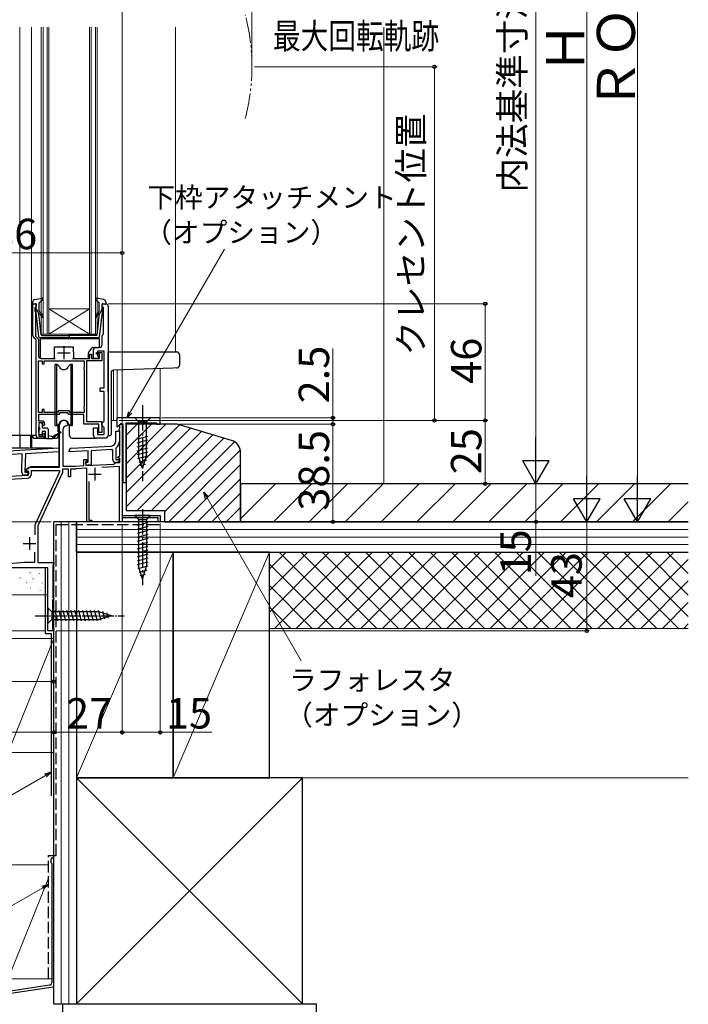
# Model space of a CAD drawing. Extents: x 0 to 1065, y 0 to 1570.
# Drawn here: x 364 to 627, y 537 to 925 of the extents above; entities that cross this region are included whole.
import ezdxf

# ---------------------------------------------------------------- set-up
doc = ezdxf.new("R2010")
doc.units = 0
for name, pattern in [('YCENTER_1', [13, 10, -1, 1, -1]), ('YDIVIDE_1', [15, 10, -1, 1, -1, 1, -1]), ('YHIDDEN_1', [4, 3, -1])]:
    doc.linetypes.add(name, pattern=pattern)
for name, color, linetype, lineweight in [('YKK_11', 7, 'CONTINUOUS', 30), ('YKK_12', 2, 'CONTINUOUS', 13), ('YKK_13', 4, 'CONTINUOUS', 30), ('YKK_D', 6, 'CONTINUOUS', 13), ('YSS_K', 3, 'CONTINUOUS', 13), ('YSS_KE', 3, 'CONTINUOUS', 30)]:
    doc.layers.add(name, color=color, linetype=linetype, lineweight=lineweight)
doc.styles.add('text-b', font='txt')

msp = doc.modelspace()

# ---------------------------------------------------------------- linework, layer by layer
at = {"layer": 'YKK_11', "linetype": 'ByBlock', "lineweight": -2, "ltscale": 0.5}
for p, q in [((368.8, 800.91), (368.8, 813.5)), ((368.8, 813.5), (370.1, 813.5)), ((369.8, 812.1), (369.6, 811.9)), ((369.6, 811.9), (369.6, 810.65)), ((370.1, 812.4), (369.8, 812.1)), ((370.1, 813.5), (370.1, 812.4)), ((396.1, 812.1), (396.1, 813.5)), ((396.1, 813.5), (397.4, 813.5)), ((396.6, 812.1), (396.1, 812.1)), ((396.6, 801.82), (396.6, 812.1)), ((398.4, 812.5), (398.4, 761.5)), ((369.6, 810.65), (369.7, 810.42)), ((369.7, 810.42), (369.8, 810.2)), ((369.8, 810.2), (369.8, 800.77)), ((370.1, 799.2), (369.09, 800.21)), ((369.8, 800.77), (371, 799.57)), ((396.1, 797.3), (396.1, 800.8)), ((396.48, 801.59), (396.6, 801.82)), ((370.1, 761.5), (370.1, 799.2)), ((371, 799.57), (371, 792.9)), ((393.7, 796.3), (395.1, 796.3)), ((391.2, 791.9), (391.2, 793.6)), ((391.2, 793.6), (391.9, 793.6)), ((391.9, 793.6), (391.9, 791.9)), ((392.7, 791.9), (392.7, 795.3)), ((393.9, 793.6), (393.9, 794.3)), ((393.9, 794.3), (395.9, 794.3)), ((395, 793.6), (393.9, 793.6)), ((396.9, 794.8), (394.2, 794.8)), ((394.2, 794.8), (394.2, 793.1)), ((394.2, 793.1), (394.7, 792.6)), ((394.7, 792.6), (394.7, 791.9)), ((395, 791.9), (395, 793.6)), ((395.9, 794.3), (395.9, 791)), ((396.9, 780.4), (396.9, 794.8)), ((371, 770.6), (371, 791)), ((371, 791), (372.5, 791)), ((372, 791.9), (377.6, 791.9)), ((372.5, 791), (372.5, 789.8)), ((372.5, 789.8), (373.2, 789.8)), ((373.2, 789.8), (373.2, 791)), ((373.2, 791), (389, 791)), ((384.4, 791.9), (391.2, 791.9)), ((389, 788.45), (388.9, 788.22)), ((388.9, 788.22), (388.9, 787.78)), ((389, 791), (389, 788.45)), ((395.9, 791), (389.9, 791)), ((389.9, 791), (389.9, 767)), ((391.9, 791.9), (395, 791.9)), ((394.7, 791.9), (392.7, 791.9)), ((388.9, 787.78), (389, 787.55)), ((389, 787.55), (389, 772.85)), ((395.3, 778.9), (395.3, 780.4)), ((395.3, 780.4), (396.9, 780.4)), ((396.9, 778.9), (395.3, 778.9)), ((396.9, 767.2), (396.9, 778.9)), ((389, 772.85), (388.9, 772.62)), ((388.9, 772.62), (388.9, 772.18)), ((372.5, 770.6), (371, 770.6)), ((379, 769.8), (371, 769.8)), ((371, 769.8), (371, 767.3)), ((373.2, 771.8), (372.5, 771.8)), ((372.5, 771.8), (372.5, 770.6)), ((373.2, 770.6), (373.2, 771.8)), ((378.54, 770.6), (373.2, 770.6)), ((378.94, 771.3), (378.54, 770.6)), ((383.06, 771.3), (378.94, 771.3)), ((379.4, 770.5), (379, 769.8)), ((382.6, 770.5), (379.4, 770.5)), ((383, 769.8), (382.6, 770.5)), ((388.9, 769.8), (383, 769.8)), ((383.46, 770.6), (383.06, 771.3)), ((389, 770.6), (383.46, 770.6)), ((388.9, 772.18), (389, 771.95)), ((388.9, 766), (388.9, 769.8)), ((389, 771.95), (389, 770.6)), ((371, 767.3), (372.4, 767.3)), ((371.1, 765.08), (371, 764.85)), ((371, 764.85), (371, 762.95)), ((371.2, 765.3), (371.1, 765.08)), ((372.7, 766.5), (371.2, 766.5)), ((371.2, 766.5), (371.2, 765.3)), ((372.7, 765.7), (372.7, 766.5)), ((373, 765.4), (372.7, 765.7)), ((373.4, 765.8), (373, 765.4)), ((373.4, 766.3), (373.4, 765.8)), ((379.3, 749), (379.3, 765.8)), ((382.2, 765.3), (382.1, 765.3)), ((382.7, 765.8), (382.2, 765.3)), ((394.8, 766), (388.9, 766)), ((389.9, 767), (395.9, 767)), ((394.8, 763.43), (394.8, 766)), ((395.9, 767), (395.9, 762.7)), ((395.9, 766.2), (396.4, 766.7)), ((395.9, 765.7), (395.9, 766.2)), ((396.4, 765.2), (395.9, 765.7)), ((396.4, 766.7), (396.9, 767.2)), ((396.9, 764.7), (396.4, 765.2)), ((419, 768.5), (401.8, 768.5)), ((401.8, 768.5), (401.8, 765.12)), ((401.8, 765.12), (402.17, 764.97)), ((402.17, 764.97), (403.58, 766.38)), ((403, 764.35), (403, 766)), ((403, 766), (404, 766)), ((403.58, 766.38), (404.2, 766.13)), ((404, 766), (404, 730)), ((404.2, 766.13), (404.2, 743)), ((405.6, 754.96), (405.6, 766.5)), ((405.6, 766.5), (417.5, 766.5)), ((417.5, 766.5), (417.5, 766)), ((417.5, 766), (419, 766)), ((419, 766), (419, 768.5)), ((371, 762.95), (371.1, 762.72)), ((371.1, 762.72), (371.2, 762.5)), ((371.2, 762.5), (371.2, 761.3)), ((371.2, 761.3), (372.7, 761.3)), ((372.7, 762.1), (373, 762.4)), ((372.7, 761.3), (372.7, 762.1)), ((373, 762.4), (373.4, 762)), ((373.4, 762), (373.4, 761.5)), ((380.6, 763.8), (380.6, 749.5)), ((392.7, 761.5), (392.7, 764.5)), ((392.7, 764.5), (394.2, 764.5)), ((394.2, 764.5), (394.2, 762)), ((394.2, 762), (396.9, 762)), ((394.7, 763.1), (394.75, 763.27)), ((394.7, 762.7), (394.7, 763.1)), ((395.9, 762.7), (394.7, 762.7)), ((394.75, 763.27), (394.8, 763.43)), ((396.9, 762), (396.9, 764.7)), ((401.5, 759.36), (401.5, 763.2)), ((401.5, 763.2), (402.9, 763.2)), ((402.8, 764), (402.9, 764.17)), ((402.8, 763.7), (402.8, 764)), ((402.9, 763.53), (402.8, 763.7)), ((402.9, 764.17), (403, 764.35)), ((403, 763.35), (402.9, 763.53)), ((402.9, 763.2), (402.9, 759.36)), ((403, 753.72), (403, 763.35)), ((372.4, 760.5), (371.1, 760.5)), ((384.05, 756.55), (399.6, 757.36)), ((397.4, 760.5), (393.7, 760.5)), ((342.24, 754.4), (379.1, 756.66)), ((364.63, 754.27), (344.76, 753.05)), ((364.44, 746.89), (364.63, 754.27)), ((365.83, 754.34), (365.64, 747.06)), ((379.06, 755.15), (365.83, 754.34)), ((379.1, 756.66), (379.06, 755.15)), ((383.1, 755.1), (383.1, 755.55)), ((390.6, 755.49), (383.1, 755.1)), ((390.6, 751), (390.6, 755.49)), ((399.68, 755.97), (391.8, 755.55)), ((391.8, 755.55), (391.8, 749.8)), ((400.3, 755.7), (399.96, 755.99)), ((400.3, 751.9), (400.3, 755.7)), ((401.61, 756.7), (401.5, 756.46)), ((401.5, 756.46), (401.5, 752.1)), ((402.26, 752.99), (403, 753.72)), ((405.48, 754.77), (405.6, 754.96)), ((405.48, 754.22), (405.48, 754.77)), ((405.6, 754.04), (405.48, 754.22)), ((405.6, 743), (405.6, 754.04)), ((380.6, 749.5), (385.6, 749.5)), ((385.6, 749.5), (388.8, 749.67)), ((388.8, 749.67), (388.8, 752.1)), ((388.8, 752.1), (390.4, 752.1)), ((390.4, 751.4), (389.6, 751.4)), ((389.6, 751.4), (389.6, 749.71)), ((389.6, 750.6), (389.6, 751)), ((389.6, 751), (390.6, 751)), ((389.6, 749.71), (400.72, 750.29)), ((390.4, 752.1), (390.4, 751.4)), ((391.8, 749.8), (390.4, 749.8)), ((402.9, 749.3), (395.97, 748.94)), ((400.72, 750.29), (400.98, 750.49)), ((400.98, 750.49), (401.43, 750.83)), ((401.71, 750.9), (401.3, 750.9)), ((401.43, 750.83), (403, 750.91)), ((401.5, 752.1), (402.78, 752.1)), ((402.42, 752.6), (402.26, 752.99)), ((403, 752.6), (402.42, 752.6)), ((402.94, 751.71), (402.42, 751.19)), ((402.78, 752.1), (402.94, 751.71)), ((402.9, 727.5), (402.9, 749.3)), ((403, 750.91), (403, 752.6)), ((349.6, 745), (367, 745.91)), ((365.82, 745.86), (365.41, 745.87)), ((365.64, 747.06), (366.92, 747.03)), ((366.06, 747.95), (367.88, 749)), ((366.18, 747.5), (366.06, 747.95)), ((367, 747.5), (366.18, 747.5)), ((367.07, 746.64), (366.54, 746.13)), ((366.92, 747.03), (367.07, 746.64)), ((367, 745.91), (367, 747.5)), ((367.88, 749), (379.3, 749)), ((368.2, 746.39), (368.2, 747.8)), ((368.2, 747.8), (379.3, 747.8)), ((379.3, 747.17), (369.5, 726.15)), ((380.5, 746.9), (370.7, 725.88)), ((379.3, 747.8), (379.3, 747.17)), ((382.8, 748.2), (380.5, 748.2)), ((380.5, 748.2), (380.5, 746.9)), ((382.8, 745.2), (382.8, 748.2)), ((385.3, 748.2), (383.6, 748.2)), ((383.6, 748.2), (383.6, 745.2)), ((385.53, 748.3), (385.3, 748.2)), ((385.74, 748.41), (385.53, 748.3)), ((390, 748.63), (385.74, 748.41)), ((390, 727.5), (390, 748.63)), ((347.72, 743.7), (366.59, 744.69)), ((383.6, 745.2), (382.8, 745.2)), ((390.9, 743.38), (390.9, 728.2)), ((404.2, 743), (405.6, 743)), ((404, 730), (419, 730)), ((419, 730), (419, 727.5)), ((369.5, 726.15), (369.5, 722.38)), ((392, 727.5), (390, 727.5)), ((390.9, 728.2), (392, 728.2)), ((392, 728.2), (392, 727.5)), ((404, 727.5), (402.9, 727.5)), ((418.2, 729.1), (404, 729.1)), ((404, 729.1), (404, 727.5)), ((418.2, 727.5), (418.2, 729.1)), ((419, 727.5), (418.2, 727.5)), ((370.7, 725.88), (370.7, 711.5)), ((369.4, 715.57), (369.4, 711.5)), ((365.52, 711.5), (344.95, 709.7)), ((369.4, 711.5), (365.52, 711.5)), ((370.7, 711.5), (377, 711.5)), ((376.76, 710.61), (376.6, 710.41)), ((377, 710.9), (376.76, 710.61)), ((377, 711.5), (377, 710.9)), ((374.7, 709.3), (354.27, 709.3)), ((374.7, 684.5), (374.7, 709.3)), ((376.6, 710.41), (376.6, 697.69)), ((376.7, 696.8), (376.5, 696.6)), ((376.5, 696.6), (376.5, 685.4)), ((376.6, 697.69), (376.76, 697.49)), ((377, 697.1), (376.7, 696.8)), ((376.76, 697.49), (377, 697.2)), ((377, 697.2), (377, 697.1)), ((377, 684.5), (374.7, 684.5)), ((376.5, 685.4), (376.7, 685.2)), ((376.7, 685.2), (377, 684.9)), ((377, 684.9), (377, 684.5))]:
    msp.add_line(p, q, dxfattribs=at)
at = {"layer": 'YKK_11', "ltscale": 0.5}
for p, q in [((381, 796.7), (381, 791.7)), ((378.5, 794.2), (383.5, 794.2)), ((390.7, 746.3), (395.7, 746.3)), ((393.2, 748.8), (393.2, 743.8)), ((365, 719), (370, 719)), ((367.5, 721.5), (367.5, 716.5))]:
    msp.add_line(p, q, dxfattribs=at)
at = {"layer": 'YKK_11', "linetype": 'ByBlock', "lineweight": -2, "ltscale": 0.5}
for centre, radius, start, end in [((397.4, 812.5), 1, 0, 90), ((369.8, 800.91), 1, 180, 225), ((397.1, 800.8), 1, 127.9799, 180), ((393.7, 795.3), 1, 90, 180), ((395.1, 797.3), 1, 270, 360), ((372, 792.9), 1, 180, 270), ((372.4, 766.3), 1, 0, 90), ((381, 765.8), 1.7, 360, 180), ((382.1, 763.8), 1.5, 90, 180), ((371.1, 761.5), 1, 180, 270), ((372.4, 761.5), 1, 270, 360), ((393.7, 761.5), 1, 180, 270), ((397.4, 761.5), 1, 270, 360), ((399.5, 759.36), 2, 273, 360), ((399.5, 759.36), 3.4, 308.4347, 0), ((384.1, 755.55), 1, 93, 180), ((399.5, 759.36), 3.4, 273, 277.7664), ((390.4, 750.6), 0.8, 180, 270), ((401.3, 751.9), 1, 180, 270), ((401.71, 751.9), 1, 270, 315), ((365.44, 746.87), 1, 178.5, 268.5), ((365.85, 746.86), 1, 268.5, 313.5), ((366.5, 746.39), 1.7, 273, 360)]:
    msp.add_arc(centre, radius, start, end, dxfattribs=at)
at = {"layer": 'YKK_12'}
for p, q in [((363.7, 922.51), (363.7, 761.5)), ((368.2, 922.51), (368.2, 761.5)), ((372.1, 801.5), (372.1, 922.51)), ((372.8, 922.51), (372.8, 801.5)), ((374.4, 801.5), (374.4, 922.51)), ((375.1, 922.51), (375.1, 801.5)), ((391.1, 801.5), (391.1, 922.51)), ((391.8, 922.51), (391.8, 801.5)), ((393.4, 801.5), (393.4, 922.51)), ((394.1, 922.51), (394.1, 801.5)), ((425, 922.51), (425, 794.5)), ((391.1, 811.5), (375.1, 811.5)), ((391.1, 801.5), (375.1, 811.5)), ((375.1, 801.5), (391.1, 811.5)), ((375.1, 801.5), (372.1, 801.5)), ((391.1, 801.5), (375.1, 801.5)), ((394.1, 801.5), (391.1, 801.5)), ((363.7, 761.5), (370.1, 761.5)), ((377, 684.5), (377, 727.5)), ((374.7, 684.5), (374.7, 706.5)), ((377, 684.5), (374.7, 684.5))]:
    msp.add_line(p, q, dxfattribs=at)
at = {"layer": 'YKK_12', "ltscale": 0.5}
for p, q in [((400.6, 787.3), (400.6, 767.5)), ((402, 768.4), (402, 787.34)), ((419, 787.94), (419, 767.5)), ((401.8, 767.5), (399.6, 767.5))]:
    msp.add_line(p, q, dxfattribs=at)
at = {"layer": 'YKK_12', "linetype": 'Continuous'}
for p, q in [((404, 731.75), (404, 727.5)), ((404, 727.5), (377, 727.5))]:
    msp.add_line(p, q, dxfattribs=at)
at = {"layer": 'YKK_12', "linetype": 'YDIVIDE_1'}
msp.add_arc((375.11, 907), 79.99, 345.2227, 14.6786, dxfattribs=at)
at = {"layer": 'YKK_13', "ltscale": 0.5}
for p, q in [((369.52, 815.15), (372.44, 815.69)), ((396.68, 815.15), (393.75, 815.69)), ((368.7, 814.17), (368.7, 813.6)), ((369.72, 813.49), (369.08, 813.31)), ((370.1, 811.5), (370.1, 813.2)), ((370.1, 811.5), (371.11, 809.5)), ((371.3, 810.76), (371.3, 813.76)), ((371.4, 813.99), (372.7, 815.17)), ((394.8, 813.99), (393.5, 815.17)), ((394.9, 810.76), (394.9, 813.76)), ((396.1, 811.5), (395.09, 809.5)), ((396.1, 811.5), (396.1, 813.2)), ((396.48, 813.49), (397.12, 813.31)), ((397.5, 814.17), (397.5, 813.6)), ((371.15, 800.44), (369.9, 811.18)), ((372.07, 801.26), (371.11, 809.5)), ((371.46, 809.51), (371.84, 809.19)), ((372.16, 809.57), (371.66, 810)), ((394.04, 809.57), (394.54, 810)), ((394.13, 801.26), (395.09, 809.5)), ((394.74, 809.51), (394.36, 809.19)), ((395.05, 800.44), (396.3, 811.18)), ((394.55, 800), (371.64, 800)), ((372.37, 801), (383.1, 801)), ((383.1, 801.58), (383.1, 799.94)), ((393.83, 801), (383.1, 801))]:
    msp.add_line(p, q, dxfattribs=at)
at = {"layer": 'YKK_13'}
for p, q in [((371.6, 799.6), (371.6, 792.4)), ((395.1, 799.6), (371.6, 799.6)), ((377.26, 792.4), (377.3, 796.5)), ((377.3, 796.5), (384.7, 796.5)), ((384.7, 796.5), (384.73, 792.4)), ((390.81, 794.44), (392.15, 796.11)), ((392.54, 796.3), (394.6, 796.3)), ((395.1, 796.8), (395.1, 799.6)), ((390.7, 792.4), (390.7, 794.12)), ((398.4, 794.5), (424.05, 794.5)), ((398.4, 793.5), (398.4, 794.5)), ((398.4, 778.67), (398.4, 793.5)), ((424.05, 794.5), (425.5, 794.5)), ((426.5, 793.5), (426.5, 789.17)), ((372.1, 791.9), (376.76, 791.9)), ((378.2, 789.5), (377.55, 789.5)), ((377.55, 765.5), (377.55, 789.5)), ((378.2, 789.5), (378.48, 789.4)), ((378.2, 765.5), (378.2, 789.5)), ((379.27, 788.5), (379, 788.96)), ((383, 788.96), (382.73, 788.5)), ((383.8, 789.5), (383.52, 789.4)), ((384.45, 789.5), (383.8, 789.5)), ((383.8, 789.5), (383.8, 765.5)), ((384.45, 765.5), (384.45, 789.5)), ((385.23, 791.9), (390.2, 791.9)), ((424.09, 788.12), (400.56, 787.29)), ((425.53, 788.17), (424.09, 788.12)), ((399.6, 786.29), (399.6, 762)), ((371.2, 766.2), (371.2, 764.8)), ((372.1, 766.5), (371.5, 766.5)), ((372.4, 766.2), (372.4, 764.8)), ((377.55, 765.5), (378.2, 765.5)), ((378.48, 765.6), (378.2, 765.5)), ((378.75, 763.03), (378.75, 765.76)), ((379.27, 766.5), (379, 766.04)), ((383, 766.04), (382.73, 766.5)), ((383.25, 761.5), (383.25, 765.74)), ((383.52, 765.6), (383.8, 765.5)), ((383.8, 765.5), (384.45, 765.5)), ((415.1, 768.5), (408.9, 768.5)), ((408.9, 768.5), (410.45, 766.95)), ((410.45, 766.95), (410.45, 753.42)), ((413.55, 766.95), (410.45, 766.95)), ((415.1, 768.5), (413.55, 766.95)), ((413.55, 753.42), (413.55, 766.95)), ((370.1, 761.5), (357.4, 761.5)), ((363.7, 761.5), (363.7, 756.5)), ((368, 756.5), (368, 761.5)), ((368.2, 761.5), (368.2, 756.5)), ((368.7, 761.5), (368.7, 761)), ((371.2, 763.6), (371.2, 762.2)), ((371.5, 763.9), (371.5, 764.5)), ((371.5, 761.9), (372.1, 761.9)), ((372.4, 762.9), (372.4, 762.2)), ((372.7, 764.5), (374.3, 764.5)), ((372.7, 763.2), (373.5, 763.2)), ((373.8, 760.7), (373.8, 762.9)), ((374.8, 764), (374.8, 760.4)), ((376.3, 761.2), (374.8, 761.4)), ((379.6, 762.53), (376.5, 760.4)), ((376.7, 761.2), (379.6, 762.88)), ((378.92, 762.07), (378.63, 760.88)), ((379.1, 761.5), (378.78, 761.5)), ((378.95, 762.83), (378.96, 762.51)), ((379.1, 756.5), (379.1, 761.5)), ((398.4, 761.5), (399.1, 761.5)), ((409.9, 760.21), (414.1, 761.33)), ((369.2, 760.5), (373.88, 760.5)), ((374.1, 760.4), (376.5, 760.4)), ((376.64, 760.5), (378.16, 760.5)), ((384.25, 760.5), (393.7, 760.5)), ((409.9, 758.65), (414.1, 759.78)), ((409.9, 757.1), (414.1, 758.23)), ((376.5, 756.5), (341.2, 756.5)), ((379.3, 756.5), (378.92, 756.5)), ((379.1, 749.2), (379.1, 756.5)), ((409.9, 755.55), (414.1, 756.67)), ((409.9, 753.99), (414.1, 755.12)), ((410.16, 752.51), (414.1, 753.57)), ((412, 748.5), (410.45, 753.42)), ((412, 748.5), (413.55, 753.42)), ((410.61, 751.08), (413.65, 751.89)), ((411.06, 749.65), (413.11, 750.2)), ((367.8, 749.2), (365.9, 748.1)), ((365.9, 748.1), (365.9, 747.06)), ((366.4, 747.5), (366.4, 747.3)), ((366.4, 747.3), (366.98, 747.3)), ((367, 747.2), (367, 746.39)), ((379.1, 749.2), (367.8, 749.2)), ((415.1, 730), (408.9, 730)), ((408.9, 730), (410.45, 728.45)), ((415.1, 730), (413.55, 728.45)), ((414.1, 727.15), (409.9, 726.02)), ((410.45, 728.45), (413.55, 728.45)), ((410.45, 728.45), (410.45, 709.92)), ((413.55, 728.45), (413.55, 709.92)), ((414.1, 725.6), (409.9, 724.47)), ((414.1, 724.04), (409.9, 722.92)), ((414.1, 722.49), (409.9, 721.36)), ((414.1, 720.94), (409.9, 719.81)), ((414.1, 719.38), (409.9, 718.26)), ((414.1, 717.83), (409.9, 716.71)), ((414.1, 716.28), (409.9, 715.15)), ((414.1, 714.73), (409.9, 713.6)), ((414.1, 713.17), (409.9, 712.05)), ((414.1, 711.62), (409.9, 710.49)), ((414.1, 710.07), (410.16, 709.01)), ((412, 705), (410.45, 709.92)), ((412, 705), (410.45, 709.92)), ((413.65, 708.39), (410.61, 707.58)), ((413.11, 706.7), (411.06, 706.15)), ((412, 705), (413.55, 709.92)), ((376.6, 706.5), (377, 706.5)), ((377, 706), (376.6, 706)), ((377, 684.5), (377, 706.5)), ((374.7, 693.6), (374.7, 687.4)), ((374.7, 693.6), (376.25, 692.05)), ((394.78, 692.05), (376.25, 692.05)), ((376.25, 692.05), (376.25, 688.95)), ((378.68, 688.4), (377.55, 692.6)), ((380.23, 688.4), (379.1, 692.6)), ((381.78, 688.4), (380.66, 692.6)), ((383.33, 688.4), (382.21, 692.6)), ((384.89, 688.4), (383.76, 692.6)), ((386.44, 688.4), (385.32, 692.6)), ((387.99, 688.4), (386.87, 692.6)), ((389.55, 688.4), (388.42, 692.6)), ((391.1, 688.4), (389.97, 692.6)), ((392.65, 688.4), (391.53, 692.6)), ((394.21, 688.4), (393.08, 692.6)), ((395.69, 688.66), (394.63, 692.6)), ((399.7, 690.5), (394.78, 692.05)), ((397.12, 689.11), (396.31, 692.15)), ((398.55, 689.56), (398, 691.61)), ((374.7, 687.4), (376.25, 688.95)), ((376.25, 688.95), (394.78, 688.95)), ((399.7, 690.5), (394.78, 688.95)), ((377, 684.5), (375, 684.5))]:
    msp.add_line(p, q, dxfattribs=at)
at = {"layer": 'YKK_13', "linetype": 'YCENTER_1'}
for p, q in [((412, 773.5), (412, 743.5)), ((412, 732.5), (412, 702.5))]:
    msp.add_line(p, q, dxfattribs=at)
at = {"layer": 'YKK_13', "linetype": 'YCENTER_1', "ltscale": 0.5}
msp.add_line((369.7, 690.5), (404.7, 690.5), dxfattribs=at)
at = {"layer": 'YKK_13', "ltscale": 0.5}
for centre, radius, start, end in [((372.5, 815.4), 0.3, 312.3553, 100.5121), ((393.7, 815.4), 0.3, 79.4879, 227.6447), ((369.7, 814.17), 1, 100.5121, 180), ((369, 813.6), 0.3, 180, 285.5654), ((369.8, 813.2), 0.3, 0, 105.5654), ((370.2, 811.21), 0.3, 109.4712, 186.6209), ((371.6, 813.76), 0.3, 132.3553, 180), ((394.6, 813.76), 0.3, 0, 47.6447), ((396.4, 813.2), 0.3, 74.4346, 180), ((396, 811.21), 0.3, 353.3791, 70.5288), ((396.5, 814.17), 1, 0, 79.4879), ((397.2, 813.6), 0.3, 254.4346, 0), ((371.33, 809.36), 0.2, 50, 186.6209), ((372.3, 810.76), 1, 180, 230), ((371.2, 808.42), 1, 0, 50), ((371.2, 808.42), 1.5, 0, 50), ((372.45, 808.42), 0.25, 180, 0), ((395, 808.42), 1.5, 130, 180), ((393.75, 808.42), 0.25, 180, 0), ((395, 808.42), 1, 130, 180), ((393.9, 810.76), 1, 310, 0), ((394.87, 809.36), 0.2, 353.3791, 130), ((371.64, 800.5), 0.5, 186.6209, 270), ((372.37, 801.3), 0.3, 186.6209, 270), ((393.83, 801.3), 0.3, 270, 353.3791), ((394.55, 800.5), 0.5, 270, 353.3791)]:
    msp.add_arc(centre, radius, start, end, dxfattribs=at)
at = {"layer": 'YKK_13'}
for centre, radius, start, end in [((392.54, 795.8), 0.5, 90, 141.3402), ((394.6, 796.8), 0.5, 270, 0), ((372.1, 792.4), 0.5, 180, 270), ((376.76, 792.4), 0.5, 270, 359.5), ((385.23, 792.4), 0.5, 180.5, 270), ((390.2, 792.4), 0.5, 270, 0), ((391.2, 794.12), 0.5, 141.3402, 180), ((425.5, 793.5), 1, 0, 90), ((378.14, 788.46), 1, 30, 70), ((381, 789.5), 2, 210, 330), ((383.86, 788.46), 1, 110, 150), ((425.5, 789.17), 1, 272, 0), ((400.6, 786.29), 1, 92, 180), ((371.5, 766.2), 0.3, 90, 180), ((372.1, 766.2), 0.3, 0, 90), ((378.14, 766.54), 1, 290, 330), ((381, 765.5), 2, 30, 150), ((383.86, 766.54), 1, 210, 250), ((369.2, 761), 0.5, 179.9973, 269.9973), ((371.5, 764.8), 0.3, 180, 270), ((371.5, 763.6), 0.3, 90, 180), ((371.5, 762.2), 0.3, 180, 270), ((372.1, 762.2), 0.3, 270, 0), ((372.7, 764.8), 0.3, 180, 270), ((372.7, 762.9), 0.3, 90, 180), ((373.5, 762.9), 0.3, 0, 90), ((374.3, 764), 0.5, 0, 90), ((376.5, 761.2), 0.2, 180, 0), ((378.75, 762.83), 0.2, 1, 91), ((379.7, 762.7), 0.2, 239.9859, 119.9859), ((384.25, 761.5), 1, 179.9973, 269.9973), ((399.1, 762), 0.5, 270, 0), ((374.1, 760.7), 0.3, 180, 270), ((378.14, 761), 0.5, 272, 346.0317)]:
    msp.add_arc(centre, radius, start, end, dxfattribs=at)
at = {"layer": 'YKK_D'}
for p, q in [((607, 738), (607, 1092)), ((407.16, 770.71), (444.26, 834.98)), ((487, 768.5), (487, 795.83)), ((419.5, 768.5), (488, 768.5)), ((426.6, 766), (488, 766)), ((426.6, 766), (488, 766)), ((487, 766), (487, 768.5)), ((487, 766), (487, 727.5)), ((487, 766), (487, 763.45)), ((451.6, 742.5), (568, 742.5)), ((567, 742.5), (567, 727.5)), ((437.44, 736.97), (474.55, 672.69)), ((424.2, 727.5), (608, 727.5)), ((451.6, 727.5), (488, 727.5)), ((470.8, 727.5), (568, 727.5)), ((567, 727.5), (567, 706.22)), ((373.79, 627.53), (304.43, 587.48)), ((372.69, 583.23), (305.25, 544.29))]:
    msp.add_line(p, q, dxfattribs=at)
at = {"layer": 'YKK_D', "ltscale": 1.5}
for p, q in [((587, 738), (587, 1087)), ((567, 1057), (567, 753)), ((404, 766.7), (404, 947.93)), ((455.1, 908), (455.1, 947.93)), ((456.1, 906.93), (528, 906.93)), ((527, 906.93), (527, 767.5)), ((318, 833.5), (404, 833.5)), ((404, 766.7), (404, 834.5)), ((398.4, 813.5), (548, 813.5)), ((547, 767.5), (547, 813.5)), ((402.8, 767.5), (528, 767.5)), ((402.8, 767.5), (548, 767.5)), ((402.8, 767.5), (548, 767.5)), ((547, 767.5), (547, 742.5)), ((451.6, 742.5), (568, 742.5)), ((451.6, 742.5), (548, 742.5)), ((376, 727.5), (181, 727.5)), ((404, 726.5), (404, 643.5)), ((404, 726.5), (404, 643.5)), ((419, 726.8), (419, 643.5)), ((424.2, 727.5), (588, 727.5)), ((452.6, 727.5), (588, 727.5)), ((587, 684.5), (587, 727.5)), ((373.7, 684.5), (161, 684.5)), ((377, 683.5), (377, 663.5)), ((377, 683.5), (377, 643.5)), ((377, 683.5), (377, 643.5)), ((378, 684.5), (588, 684.5)), ((377, 664.5), (286, 664.5)), ((377, 644.5), (247, 644.5)), ((377, 644.5), (404, 644.5)), ((404, 644.5), (419, 644.5)), ((419, 644.5), (439.28, 644.5))]:
    msp.add_line(p, q, dxfattribs=at)
at = {"layer": 'YKK_D', "linetype": 'ByBlock', "lineweight": -2}
for p, q in [((405.88, 768.5), (406.56, 771.05)), ((405.88, 768.5), (407.16, 770.71)), ((407.75, 770.37), (405.88, 768.5)), ((436.85, 736.63), (436.17, 739.18)), ((436.17, 739.18), (438.04, 737.31)), ((436.17, 739.18), (437.44, 736.97)), ((373.45, 628.12), (376, 628.81)), ((376, 628.81), (373.79, 627.53)), ((376, 628.81), (374.13, 626.94)), ((372.35, 583.82), (374.9, 584.5)), ((374.9, 584.5), (372.69, 583.23)), ((374.9, 584.5), (373.03, 582.64))]:
    msp.add_line(p, q, dxfattribs=at)
at = {"layer": 'YKK_D', "lineweight": -2}
for p, q in [((567, 742.5), (567, 760.69)), ((567, 742.5), (561.75, 751.59)), ((572.25, 751.59), (561.75, 751.59)), ((567, 742.5), (572.25, 751.59)), ((587, 727.5), (587, 745.69)), ((607, 727.5), (607, 745.69)), ((587, 727.5), (581.75, 736.59)), ((592.25, 736.59), (581.75, 736.59)), ((587, 727.5), (592.25, 736.59)), ((607, 727.5), (601.75, 736.59)), ((612.25, 736.59), (601.75, 736.59)), ((607, 727.5), (612.25, 736.59))]:
    msp.add_line(p, q, dxfattribs=at)
at = {"layer": 'YKK_D', "linetype": 'ByBlock', "lineweight": -2}
for centre, radius in [((527, 906.93), 0.638), ((404, 833.5), 0.637), ((547, 813.5), 0.638), ((487, 768.5), 0.637), ((487, 766), 0.638), ((487, 766), 0.638), ((527, 767.5), 0.637), ((547, 767.5), 0.638), ((547, 767.5), 0.637), ((547, 742.5), 0.637), ((487, 727.5), 0.637), ((567, 727.5), 0.637), ((587, 684.5), 0.637), ((377, 664.5), 0.637), ((377, 644.5), 0.637), ((377, 644.5), 0.637), ((404, 644.5), 0.637), ((404, 644.5), 0.637), ((419, 644.5), 0.637)]:
    msp.add_circle(centre, radius, dxfattribs=at)
at = {"layer": 'YSS_K', "ltscale": 1.5}
for p, q in [((507, 922.51), (507, 742.5)), ((627, 715.5), (462, 715.5)), ((462, 715.5), (462, 626.5)), ((462, 626.5), (627, 626.5)), ((374.9, 592.27), (359, 592.27)), ((374.9, 587.02), (359, 547.27)), ((359, 547.27), (376.2, 547.27))]:
    msp.add_line(p, q, dxfattribs=at)
at = {"layer": 'YSS_K'}
for p, q in [((405.6, 750.38), (421.22, 766)), ((405.6, 756.04), (415.56, 766)), ((405.6, 761.7), (409.9, 766)), ((405.6, 750.38), (421.22, 766)), ((405.6, 756.04), (415.56, 766)), ((405.6, 761.7), (409.9, 766)), ((405.6, 744.73), (426.58, 765.71)), ((405.6, 744.73), (426.58, 765.71)), ((405.6, 739.07), (430.93, 764.4)), ((405.6, 739.07), (430.93, 764.4)), ((405.6, 733.41), (435.28, 763.1)), ((405.6, 733.41), (435.28, 763.1)), ((409.84, 732), (439.63, 761.79)), ((409.84, 732), (439.63, 761.79)), ((415.5, 732), (443.98, 760.49)), ((415.5, 732), (443.98, 760.49)), ((420.6, 731.44), (448.34, 759.18)), ((420.6, 731.44), (448.34, 759.18)), ((422.31, 727.5), (450.51, 755.7)), ((422.31, 727.5), (450.51, 755.7)), ((427.97, 727.5), (450.6, 750.13)), ((427.97, 727.5), (450.6, 750.13)), ((433.63, 727.5), (450.6, 744.47)), ((433.63, 727.5), (450.6, 744.47)), ((439.28, 727.5), (450.6, 738.82)), ((439.28, 727.5), (450.6, 738.82)), ((444.94, 727.5), (450.6, 733.16)), ((444.94, 727.5), (450.6, 733.16)), ((380, 537.5), (380, 727.5)), ((383, 537.5), (383, 727.5)), ((627, 724.5), (386, 724.5)), ((627, 721.5), (386, 721.5)), ((627, 718.5), (386, 718.5)), ((424, 715.5), (386, 626.5)), ((462, 715.5), (424, 626.5)), ((462, 691.94), (485.56, 715.5)), ((462, 700.43), (477.07, 715.5)), ((462, 708.91), (468.59, 715.5)), ((627, 715.5), (462, 715.5)), ((462, 715.5), (462, 685.5)), ((464.04, 685.5), (494.04, 715.5)), ((465.85, 715.5), (495.85, 685.5)), ((472.53, 685.5), (502.53, 715.5)), ((474.34, 715.5), (504.34, 685.5)), ((481.01, 685.5), (511.01, 715.5)), ((482.82, 715.5), (512.82, 685.5)), ((489.5, 685.5), (519.5, 715.5)), ((491.31, 715.5), (521.31, 685.5)), ((497.98, 685.5), (527.98, 715.5)), ((499.79, 715.5), (529.79, 685.5)), ((506.47, 685.5), (536.47, 715.5)), ((508.28, 715.5), (538.28, 685.5)), ((514.96, 685.5), (544.96, 715.5)), ((516.76, 715.5), (546.76, 685.5)), ((523.44, 685.5), (553.44, 715.5)), ((525.25, 715.5), (555.25, 685.5)), ((531.93, 685.5), (561.93, 715.5)), ((533.73, 715.5), (563.73, 685.5)), ((540.41, 685.5), (570.41, 715.5)), ((542.22, 715.5), (572.22, 685.5)), ((548.9, 685.5), (578.9, 715.5)), ((550.71, 715.5), (580.71, 685.5)), ((557.38, 685.5), (587.38, 715.5)), ((559.19, 715.5), (589.19, 685.5)), ((565.87, 685.5), (595.87, 715.5)), ((567.68, 715.5), (597.68, 685.5)), ((574.35, 685.5), (604.35, 715.5)), ((576.16, 715.5), (606.16, 685.5)), ((582.84, 685.5), (612.84, 715.5)), ((584.65, 715.5), (614.65, 685.5)), ((591.32, 685.5), (621.32, 715.5)), ((593.13, 715.5), (623.13, 685.5)), ((601.62, 715.5), (627, 690.12)), ((610.1, 715.5), (627, 698.6)), ((618.59, 715.5), (627, 707.09)), ((404, 710.5), (404.02, 710.5)), ((462, 710.87), (487.37, 685.5)), ((599.81, 685.5), (627, 712.69)), ((367.75, 707.46), (367.75, 707.26)), ((371.35, 707.16), (371.35, 706.96)), ((377, 701.68), (377, 708.68)), ((363.83, 705.49), (363.83, 705.29)), ((366.29, 703.75), (366.29, 703.55)), ((368.84, 705.15), (368.84, 704.95)), ((372.51, 703.48), (372.51, 703.28)), ((608.29, 685.5), (627, 704.21)), ((367.84, 701.48), (367.84, 701.28)), ((371.68, 700.48), (371.68, 700.28)), ((462, 702.38), (478.88, 685.5)), ((374.7, 698.68), (360, 698.68)), ((616.78, 685.5), (627, 695.72)), ((462, 693.9), (470.4, 685.5)), ((625.26, 685.5), (627, 687.24)), ((627, 685.5), (462, 685.5)), ((377, 681.5), (359, 636.5)), ((359, 681.5), (377, 681.5)), ((377, 636.5), (377, 681.5)), ((359, 636.5), (377, 636.5)), ((475, 626.5), (386, 537.5)), ((386, 626.5), (475, 537.5))]:
    msp.add_line(p, q, dxfattribs=at)
at = {"layer": 'YSS_K', "linetype": 'Continuous'}
for p, q in [((450.6, 728.7), (464.4, 742.5)), ((463.54, 727.5), (478.54, 742.5)), ((477.68, 727.5), (492.68, 742.5)), ((491.83, 727.5), (506.83, 742.5)), ((505.97, 727.5), (520.97, 742.5)), ((520.11, 727.5), (535.11, 742.5)), ((534.25, 727.5), (549.25, 742.5)), ((548.39, 727.5), (563.39, 742.5)), ((562.54, 727.5), (577.54, 742.5)), ((576.68, 727.5), (591.68, 742.5)), ((590.82, 727.5), (605.82, 742.5)), ((604.96, 727.5), (619.96, 742.5)), ((619.1, 727.5), (627, 735.4))]:
    msp.add_line(p, q, dxfattribs=at)
at = {"layer": 'YSS_KE', "linetype": 'ByBlock', "lineweight": -2, "ltscale": 0.5}
for p, q in [((405.6, 766), (405.6, 732)), ((425.6, 766), (405.6, 766)), ((405.6, 766), (405.6, 732)), ((425.6, 766), (405.6, 766)), ((447.04, 759.57), (425.6, 766)), ((447.04, 759.57), (425.6, 766)), ((450.6, 727.5), (450.6, 754.78)), ((450.6, 727.5), (450.6, 754.78)), ((405.6, 732), (420.6, 732)), ((405.6, 732), (420.6, 732)), ((420.6, 732), (420.6, 727.5)), ((420.6, 732), (420.6, 727.5)), ((420.6, 727.5), (450.6, 727.5)), ((420.6, 727.5), (450.6, 727.5))]:
    msp.add_line(p, q, dxfattribs=at)
at = {"layer": 'YSS_KE'}
for p, q in [((627, 742.5), (450.6, 742.5)), ((450.6, 742.5), (450.6, 727.5)), ((386, 727.5), (377, 727.5)), ((377, 537.5), (377, 727.5)), ((386, 727.5), (386, 537.5)), ((627, 727.5), (386, 727.5)), ((386, 715.5), (386, 727.5)), ((450.6, 727.5), (627, 727.5)), ((424, 715.5), (386, 715.5)), ((386, 715.5), (386, 626.5)), ((386, 715.5), (627, 715.5)), ((424, 626.5), (424, 715.5)), ((462, 715.5), (424, 715.5)), ((424, 715.5), (424, 626.5)), ((462, 626.5), (462, 715.5)), ((373.7, 683.5), (373.7, 709.3)), ((373.7, 683.5), (376, 683.5)), ((376, 683.5), (376, 619.5)), ((475, 626.5), (386, 626.5)), ((386, 626.5), (386, 537.5)), ((386, 626.5), (424, 626.5)), ((424, 626.5), (462, 626.5)), ((475, 537.5), (475, 626.5)), ((375.9, 594.38), (375.9, 593.13)), ((377, 544.51), (377, 594.38)), ((376.2, 592.74), (376.2, 585.39)), ((376.2, 584.47), (376.2, 565.39)), ((376.2, 564.47), (376.2, 545.77)), ((375.37, 544.79), (330.78, 537.93)), ((331.17, 537.19), (376.75, 544.21)), ((377, 537.5), (386, 537.5)), ((380.5, 537.5), (380.5, 517.5)), ((380.5, 537.5), (480.5, 537.5)), ((386, 537.5), (475, 537.5)), ((480.5, 517.5), (480.5, 537.5))]:
    msp.add_line(p, q, dxfattribs=at)
at = {"layer": 'YSS_KE', "linetype": 'YHIDDEN_1', "ltscale": 1.5}
for p, q in [((378, 726.5), (419, 726.5)), ((378, 595.93), (378, 726.5)), ((374.9, 595.93), (378, 595.93)), ((374.9, 547.27), (374.9, 595.93))]:
    msp.add_line(p, q, dxfattribs=at)
at = {"layer": 'YSS_KE', "linetype": 'ByBlock', "lineweight": -2, "ltscale": 0.5}
msp.add_arc((445.6, 754.78), 5, 0, 73.3008, dxfattribs=at)
msp.add_arc((445.6, 754.78), 5, 0, 73.3008, dxfattribs=at)
at = {"layer": 'YSS_KE'}
for centre, radius, start, end in [((376.45, 594.38), 0.55, 360, 180.0017), ((376.1, 593.13), 0.2, 179.9969, 255.5197), ((376, 592.74), 0.2, 360, 75.5217), ((376.4, 585.39), 0.2, 180, 246.4215), ((376.4, 584.47), 0.2, 113.5785, 180), ((376.2, 584.93), 0.3, 293.5799, 66.4201), ((376.4, 565.39), 0.2, 180, 246.4215), ((376.4, 564.47), 0.2, 113.5785, 180), ((376.2, 564.93), 0.3, 293.5799, 66.4201), ((375.2, 545.77), 1, 279.716, 0), ((376.7, 544.51), 0.3, 279.7163, 0)]:
    msp.add_arc(centre, radius, start, end, dxfattribs=at)

# ---------------------------------------------------------------- texts
at = {"layer": 'YKK_D', "style": 'text-b'}
for s, height, p in [('内法基準寸法h', 10, (562.64, 857.33)), ('ＲＯＨ', 15, (606, 889.69)), ('Ｈ', 15, (586, 904.15)), ('クレセント位置', 10, (522.75, 793.04)), ('2.5', 12, (485.5, 774.21)), ('46', 12, (545.5, 781.94)), ('38.5', 12, (485.5, 731.89)), ('25', 12, (545.5, 746.27)), ('15', 12, (565, 706.38)), ('43', 12, (585, 697.41))]:
    msp.add_text(s, height=height, rotation=90, dxfattribs=at).set_placement(p)
at = {"layer": 'YKK_D', "style": 'text-b', "width": 0.8}
msp.add_text('最大回転軌跡', height=10, dxfattribs=at).set_placement((463.35, 914.03))
at = {"layer": 'YKK_D', "style": 'text-b'}
for s, height, p in [('下枠アタッチメント', 8, (413.88, 851.4)), ('86', 12, (352.34, 835)), ('（オプション）', 8, (412.65, 837.63)), ('ラフォレスタ', 8, (469.71, 661.14)), ('27', 12, (381.87, 646)), ('15', 12, (421.21, 646)), ('（オプション）', 8, (468.17, 647.36))]:
    msp.add_text(s, height=height, dxfattribs=at).set_placement(p)

doc.saveas('drawing.dxf')
